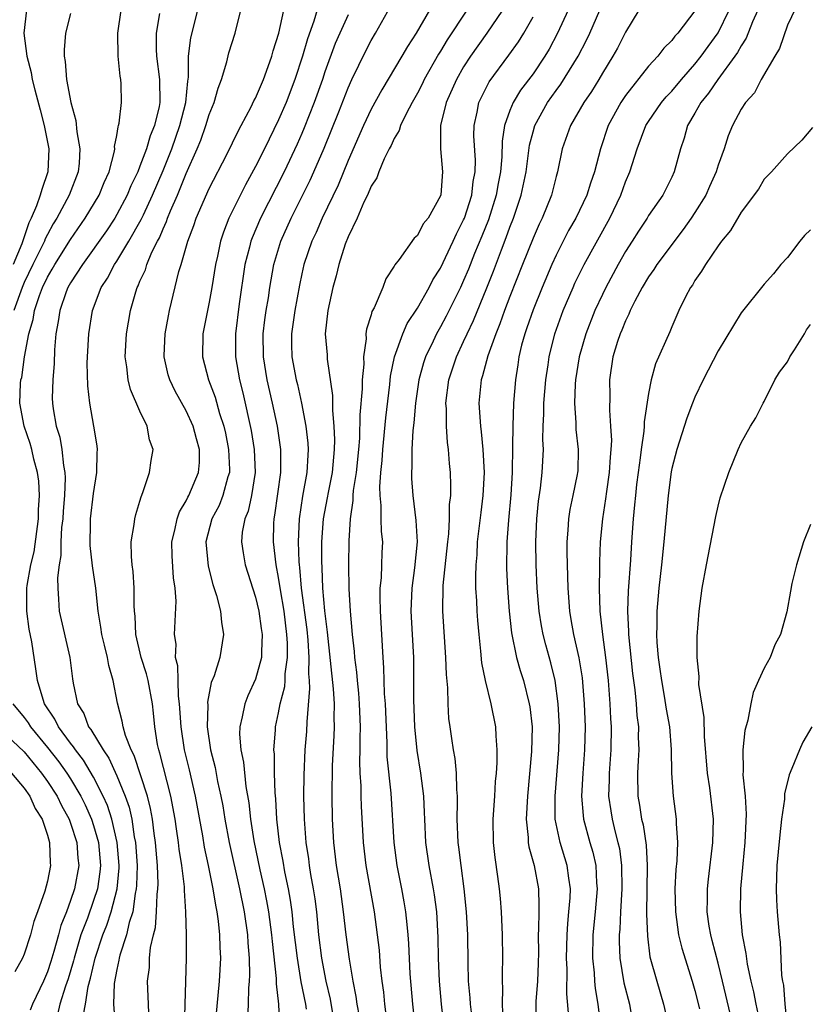
# Model space of a CAD drawing. Units: inches. Extents: x 2496000 to 2499000, y 1473000 to 1476000.
# Drawn here: x 2496603 to 2496671, y 1473825 to 1473910 of the extents above; entities that cross this region are included whole.
import ezdxf

# ---------------------------------------------------------------- set-up
doc = ezdxf.new("R2010")
doc.units = ezdxf.units.IN
doc.header["$MEASUREMENT"] = 0
doc.layers.add('LD24961473_2ft', color=180, linetype='Continuous')

msp = doc.modelspace()

# ---------------------------------------------------------------- linework, layer by layer
at = {"layer": 'LD24961473_2ft'}
for points, elevation in [([(2496613.779, 1473824.221), (2496613.734, 1473825), (2496613.667, 1473827), (2496613.824, 1473828.176), (2496613.84, 1473829), (2496613.919, 1473829.919), (2496614.17, 1473831), (2496614.343, 1473831.657), (2496614.442, 1473833), (2496614.49, 1473834.49), (2496614.558, 1473835), (2496614.569, 1473835.431), (2496614.519, 1473837), (2496614.355, 1473839), (2496614.235, 1473839.765), (2496614.082, 1473841), (2496613.926, 1473841.926), (2496613.653, 1473843), (2496612.51, 1473846.509), (2496612.246, 1473847), (2496611.746, 1473848.254), (2496611.544, 1473849), (2496611.479, 1473849.479), (2496611.059, 1473851.059), (2496610.699, 1473853), (2496610.309, 1473854.309), (2496610.201, 1473855), (2496609.948, 1473856.052), (2496609.699, 1473857), (2496609.621, 1473857.621), (2496609.376, 1473859), (2496609.195, 1473861), (2496608.912, 1473862.912), (2496608.687, 1473864.688), (2496608.721, 1473866.721), (2496608.739, 1473867), (2496609, 1473869.18), (2496609.28, 1473871), (2496609.302, 1473872.698), (2496609.327, 1473873), (2496609.296, 1473873.296), (2496609.02, 1473875), (2496608.677, 1473877), (2496608.501, 1473878.501), (2496608.452, 1473880.452), (2496608.465, 1473881), (2496608.58, 1473883), (2496608.898, 1473885), (2496609.636, 1473887), (2496610.183, 1473887.817), (2496610.799, 1473889), (2496611, 1473889.292), (2496612.05, 1473891), (2496613.119, 1473892.881), (2496613.297, 1473893.296), (2496614.091, 1473895), (2496615, 1473897.132), (2496615.749, 1473899), (2496616.449, 1473901), (2496616.96, 1473903), (2496617.139, 1473904.861), (2496617.199, 1473905.199), (2496617.211, 1473907), (2496617.396, 1473908.604), (2496618.2, 1473911.8)], 7948), ([(2496670.074, 1473911.926), (2496669, 1473909.703), (2496668.329, 1473907.671), (2496667.9, 1473907), (2496666.724, 1473905), (2496666.158, 1473903.842), (2496665.368, 1473903), (2496665, 1473902.431), (2496664.255, 1473901), (2496663.882, 1473900.118), (2496663.527, 1473899), (2496663, 1473897.569), (2496662.829, 1473897), (2496662.256, 1473895.744), (2496661.935, 1473895), (2496661, 1473893.475), (2496660.683, 1473893), (2496659.986, 1473892.014), (2496657.719, 1473889), (2496657.446, 1473888.554), (2496657, 1473887.935), (2496656.437, 1473887), (2496655.808, 1473885.808), (2496655.41, 1473885), (2496655.299, 1473884.701), (2496655, 1473884.124), (2496654.683, 1473883.317), (2496654.539, 1473883), (2496654.317, 1473882.317), (2496653.916, 1473881), (2496653.621, 1473879), (2496653.631, 1473877.631), (2496653.606, 1473876.394), (2496653.711, 1473875), (2496653.777, 1473873.776), (2496653.731, 1473873), (2496653.661, 1473872.339), (2496653.593, 1473871), (2496653.355, 1473869.355), (2496653.281, 1473868.719), (2496652.995, 1473867), (2496652.798, 1473865), (2496652.739, 1473863.261), (2496652.743, 1473862.743), (2496652.709, 1473861), (2496652.765, 1473859), (2496653.001, 1473856.999), (2496653.281, 1473855), (2496653.497, 1473853), (2496653.654, 1473851), (2496653.708, 1473849.708), (2496653.754, 1473849), (2496653.72, 1473847), (2496653.575, 1473845), (2496653.578, 1473844.422), (2496653.54, 1473843), (2496653.721, 1473841.721), (2496653.842, 1473841), (2496654.108, 1473839.892), (2496654.349, 1473839), (2496654.467, 1473838.467), (2496654.656, 1473837), (2496654.683, 1473835), (2496654.565, 1473833), (2496654.497, 1473831.503), (2496654.448, 1473831), (2496654.445, 1473830.445), (2496654.508, 1473829), (2496654.865, 1473826.865), (2496655.339, 1473825), (2496655.587, 1473823.587)], 7916), ([(2496603.187, 1473911), (2496602.967, 1473909), (2496603.218, 1473907), (2496603.596, 1473905.596), (2496603.691, 1473905), (2496603.912, 1473904.088), (2496604.379, 1473902.379), (2496604.729, 1473901), (2496605.124, 1473899), (2496605.044, 1473897), (2496604.514, 1473895.485), (2496604.385, 1473895), (2496604.05, 1473894.05), (2496603.599, 1473893), (2496603.397, 1473892.603), (2496602.79, 1473890.79), (2496602.049, 1473889)], 7956), ([(2496607, 1473910.691), (2496606.571, 1473909), (2496606.443, 1473907.557), (2496606.451, 1473907), (2496606.546, 1473906.546), (2496606.661, 1473905), (2496607.012, 1473903), (2496607.458, 1473901.458), (2496607.541, 1473900.459), (2496607.814, 1473899), (2496607.749, 1473897.749), (2496607.666, 1473897), (2496606.892, 1473895), (2496605.804, 1473893), (2496605.491, 1473892.51), (2496605, 1473891.591), (2496604.8, 1473891.2), (2496604.734, 1473891), (2496604.5, 1473890.501), (2496603.751, 1473889), (2496603, 1473887.439), (2496602.807, 1473887), (2496602.086, 1473885)], 7954), ([(2496608.111, 1473824.111), (2496608.299, 1473825), (2496608.533, 1473826.533), (2496608.738, 1473827.262), (2496609.119, 1473829), (2496609.79, 1473831), (2496610.142, 1473831.858), (2496610.522, 1473833), (2496611.041, 1473835), (2496611.199, 1473836.801), (2496611.203, 1473837), (2496611.043, 1473839), (2496610.575, 1473841), (2496610.191, 1473842.191), (2496609.836, 1473843), (2496609, 1473844.657), (2496608.121, 1473846.121), (2496607.425, 1473847), (2496607.269, 1473847.269), (2496607, 1473847.589), (2496605.95, 1473849), (2496605.649, 1473849.649), (2496604.76, 1473851), (2496604.624, 1473851.376), (2496604.137, 1473853), (2496604.011, 1473854.011), (2496603.657, 1473856.343), (2496603.436, 1473857.436), (2496603.21, 1473859), (2496603.208, 1473861), (2496603.237, 1473861.236), (2496603.57, 1473863), (2496603.857, 1473864.143), (2496604.233, 1473867), (2496604.239, 1473867.761), (2496604.314, 1473869), (2496604.258, 1473870.257), (2496604.153, 1473871), (2496603.834, 1473872.166), (2496603.655, 1473873), (2496603.511, 1473873.51), (2496602.988, 1473875), (2496602.619, 1473877), (2496602.682, 1473878.683), (2496602.714, 1473879), (2496602.777, 1473879.223), (2496603.009, 1473881.009), (2496603.389, 1473883), (2496603.765, 1473884.235), (2496603.877, 1473885), (2496604.305, 1473886.306), (2496604.572, 1473887), (2496605, 1473887.905), (2496605.417, 1473888.583), (2496605.638, 1473889), (2496607, 1473891.159), (2496608.271, 1473893), (2496609.475, 1473895), (2496609.905, 1473896.095), (2496610.328, 1473897), (2496610.798, 1473898.797), (2496610.824, 1473899), (2496610.809, 1473899.191), (2496611, 1473900.148), (2496611.105, 1473900.895), (2496611.153, 1473901), (2496611.201, 1473901.201), (2496611.4, 1473903), (2496611.374, 1473904.626), (2496611.351, 1473905), (2496611.288, 1473905.288), (2496611.131, 1473907), (2496611.09, 1473909), (2496611.373, 1473911)], 7952), ([(2496614.691, 1473910.691), (2496614.393, 1473909), (2496614.394, 1473907.606), (2496614.426, 1473907), (2496614.7, 1473905), (2496614.723, 1473903), (2496614.663, 1473902.663), (2496614.249, 1473901), (2496613.877, 1473900.123), (2496613.56, 1473899), (2496613, 1473897.485), (2496612.808, 1473897), (2496612.22, 1473895.78), (2496611.907, 1473895), (2496611, 1473893.307), (2496610.818, 1473893), (2496610.102, 1473891.897), (2496608.023, 1473889), (2496607, 1473887.416), (2496606.767, 1473887), (2496606.617, 1473886.617), (2496606.063, 1473885), (2496605.94, 1473884.06), (2496605.729, 1473883), (2496605.616, 1473881.616), (2496605.576, 1473880.424), (2496605.465, 1473879), (2496605.423, 1473877.423), (2496605.43, 1473877), (2496605.502, 1473876.498), (2496605.76, 1473875), (2496606.062, 1473874.062), (2496606.259, 1473873), (2496606.393, 1473871.607), (2496606.512, 1473871), (2496606.535, 1473870.535), (2496606.479, 1473869), (2496606.357, 1473867.643), (2496606.32, 1473867), (2496606.231, 1473866.231), (2496606.163, 1473865), (2496606.166, 1473863.834), (2496606.019, 1473863), (2496605.881, 1473861.881), (2496605.895, 1473861), (2496605.969, 1473860.031), (2496606.026, 1473859), (2496606.927, 1473855), (2496607.159, 1473853.159), (2496607.223, 1473852.777), (2496607.612, 1473851), (2496608.142, 1473850.142), (2496608.562, 1473849), (2496608.762, 1473848.762), (2496609.809, 1473847), (2496610.299, 1473846.299), (2496611, 1473844.764), (2496611.725, 1473843), (2496612.057, 1473842.057), (2496612.287, 1473841), (2496612.511, 1473839.489), (2496612.615, 1473839), (2496612.749, 1473837), (2496612.715, 1473835.285), (2496612.69, 1473835), (2496612.596, 1473834.596), (2496612.389, 1473833), (2496612.082, 1473832.082), (2496611.837, 1473831), (2496611.262, 1473829.262), (2496611.202, 1473829), (2496611.183, 1473828.817), (2496611, 1473828.006), (2496610.787, 1473826.787), (2496610.718, 1473825), (2496610.855, 1473823.145)], 7950), ([(2496616.853, 1473823), (2496616.985, 1473826.985), (2496617.018, 1473829), (2496617.016, 1473831), (2496616.975, 1473833), (2496616.85, 1473834.85), (2496616.849, 1473835.151), (2496616.633, 1473837), (2496616.408, 1473838.408), (2496616.349, 1473839), (2496616.165, 1473840.165), (2496616.05, 1473841), (2496615.685, 1473843), (2496614.729, 1473846.729), (2496614.631, 1473847), (2496614.529, 1473847.471), (2496614.28, 1473849), (2496614.176, 1473850.176), (2496614.079, 1473851), (2496613.704, 1473853), (2496613.575, 1473853.575), (2496613.118, 1473855), (2496612.652, 1473857), (2496612.579, 1473858.579), (2496612.525, 1473859), (2496612.492, 1473859.508), (2496612.51, 1473861), (2496612.426, 1473862.426), (2496612.342, 1473863), (2496612.262, 1473863.737), (2496612.239, 1473865), (2496612.504, 1473866.504), (2496612.551, 1473867), (2496612.633, 1473867.367), (2496613, 1473868.511), (2496613.101, 1473868.9), (2496613.261, 1473869.261), (2496613.817, 1473871), (2496613.969, 1473872.031), (2496614.139, 1473873), (2496613.835, 1473873.836), (2496613.621, 1473875), (2496613, 1473876.307), (2496612.187, 1473878.187), (2496611.981, 1473879), (2496611.858, 1473880.142), (2496611.713, 1473881), (2496611.839, 1473883), (2496612.186, 1473885), (2496612.639, 1473886.639), (2496612.755, 1473887), (2496612.845, 1473887.155), (2496613, 1473887.536), (2496613.47, 1473888.53), (2496613.609, 1473889), (2496614.043, 1473890.043), (2496614.52, 1473891), (2496614.691, 1473891.309), (2496615, 1473892.089), (2496615.294, 1473892.706), (2496615.386, 1473893), (2496615.647, 1473893.646), (2496616.243, 1473895), (2496617, 1473896.848), (2496617.951, 1473899), (2496618.258, 1473899.742), (2496618.709, 1473901), (2496619, 1473901.958), (2496619.432, 1473903), (2496619.761, 1473904.239), (2496620.056, 1473905), (2496620.521, 1473906.521), (2496620.705, 1473907.295), (2496621.228, 1473909), (2496621.737, 1473911)], 7946), ([(2496619.517, 1473823), (2496619.882, 1473827), (2496619.987, 1473829), (2496619.938, 1473829.938), (2496619.922, 1473831), (2496619.81, 1473832.19), (2496619.69, 1473833), (2496619.563, 1473833.563), (2496619.346, 1473835), (2496618.939, 1473837), (2496618.589, 1473838.589), (2496618.429, 1473839.57), (2496617.806, 1473843), (2496617.285, 1473845.285), (2496616.861, 1473847), (2496616.558, 1473849), (2496616.438, 1473851), (2496616.337, 1473851.663), (2496616.298, 1473853), (2496616.29, 1473854.29), (2496616.092, 1473855), (2496616.143, 1473856.143), (2496616.003, 1473857), (2496616.124, 1473859.876), (2496616.049, 1473861), (2496615.899, 1473861.899), (2496615.79, 1473863.79), (2496615.764, 1473865), (2496616.017, 1473866.017), (2496616.211, 1473867), (2496616.415, 1473867.585), (2496617, 1473868.541), (2496617.146, 1473868.855), (2496617.231, 1473869), (2496618.071, 1473871), (2496618.142, 1473871.857), (2496618.156, 1473873), (2496617.899, 1473873.899), (2496617.608, 1473875), (2496617, 1473876.323), (2496616.036, 1473878.036), (2496615.581, 1473879), (2496615.453, 1473879.453), (2496615.104, 1473881), (2496615.107, 1473881.107), (2496615.18, 1473883), (2496615.459, 1473884.541), (2496615.555, 1473885), (2496616.376, 1473888.376), (2496616.574, 1473889), (2496617.133, 1473891), (2496617.65, 1473892.35), (2496617.862, 1473893), (2496619, 1473895.555), (2496620.508, 1473898.508), (2496621.485, 1473900.515), (2496621.762, 1473901), (2496622.627, 1473902.627), (2496622.865, 1473903.135), (2496623, 1473903.382), (2496623.687, 1473905), (2496624.102, 1473906.102), (2496624.409, 1473907), (2496624.525, 1473907.475), (2496625.012, 1473909.013), (2496625.46, 1473911)], 7944), ([(2496628.479, 1473911.521), (2496628.03, 1473910.031), (2496627.485, 1473908.515), (2496627.064, 1473907), (2496626.411, 1473905), (2496625.643, 1473903), (2496625, 1473901.495), (2496624.167, 1473899.833), (2496623.772, 1473899), (2496623, 1473897.464), (2496622.121, 1473895.879), (2496620.703, 1473893), (2496620.217, 1473891.784), (2496619.962, 1473891), (2496619.697, 1473889.697), (2496619.533, 1473889), (2496619.222, 1473887), (2496619, 1473885.738), (2496618.843, 1473885), (2496618.455, 1473883), (2496618.413, 1473881), (2496618.931, 1473879), (2496619.503, 1473877.503), (2496619.888, 1473876.111), (2496620.254, 1473875), (2496620.392, 1473874.392), (2496620.672, 1473873), (2496620.742, 1473871.257), (2496620.74, 1473871), (2496620.616, 1473870.616), (2496620.186, 1473869), (2496619.842, 1473868.158), (2496619.23, 1473867), (2496618.69, 1473865), (2496618.889, 1473862.889), (2496619.317, 1473861.317), (2496619.632, 1473860.368), (2496619.979, 1473859), (2496620.044, 1473858.045), (2496620.241, 1473857), (2496619.916, 1473855), (2496619.418, 1473853.418), (2496619.177, 1473852.823), (2496618.853, 1473851.148), (2496618.865, 1473850.865), (2496618.824, 1473849), (2496619.106, 1473847), (2496619.496, 1473845.496), (2496619.715, 1473844.285), (2496620.005, 1473843), (2496620.163, 1473842.163), (2496620.345, 1473841), (2496620.708, 1473839), (2496621.606, 1473835), (2496622.011, 1473833), (2496622.303, 1473831), (2496622.331, 1473830.331), (2496622.451, 1473829), (2496622.481, 1473827.519), (2496622.457, 1473827), (2496622.403, 1473826.403), (2496622.367, 1473825), (2496622.303, 1473823.697)], 7942), ([(2496627.418, 1473824.582), (2496627.348, 1473825), (2496626.951, 1473826.951), (2496626.617, 1473829), (2496626.298, 1473831.702), (2496626.162, 1473833), (2496626.018, 1473834.018), (2496625.843, 1473835), (2496625.544, 1473836.456), (2496625.39, 1473837.39), (2496625.086, 1473839), (2496624.853, 1473841), (2496624.761, 1473842.761), (2496624.704, 1473843.296), (2496624.648, 1473845), (2496624.629, 1473846.629), (2496624.59, 1473847), (2496624.721, 1473848.721), (2496624.726, 1473849), (2496625, 1473850.22), (2496625.144, 1473851), (2496625.52, 1473852.48), (2496625.561, 1473853), (2496625.574, 1473853.575), (2496625.779, 1473855), (2496625.774, 1473856.226), (2496625.721, 1473857), (2496625.463, 1473859), (2496625.153, 1473860.847), (2496625, 1473861.904), (2496624.783, 1473863), (2496624.547, 1473865), (2496624.581, 1473866.581), (2496624.608, 1473867), (2496624.68, 1473867.32), (2496625.183, 1473871), (2496625.177, 1473873), (2496624.886, 1473875), (2496624.471, 1473877), (2496624.014, 1473879), (2496623.68, 1473881), (2496623.669, 1473883), (2496623.81, 1473884.19), (2496623.93, 1473885), (2496624.112, 1473886.111), (2496624.234, 1473887), (2496624.573, 1473889), (2496625.185, 1473891), (2496626.094, 1473893), (2496627.725, 1473896.275), (2496628.055, 1473897), (2496628.945, 1473899.055), (2496630.198, 1473902.198), (2496631, 1473904.258), (2496631.34, 1473905), (2496632.529, 1473907.471), (2496633, 1473908.352), (2496633.387, 1473909), (2496634.683, 1473911.317)], 7938), ([(2496638.044, 1473911), (2496636.906, 1473909), (2496636.145, 1473907.854), (2496635.653, 1473907), (2496633.914, 1473904.086), (2496633, 1473902.419), (2496632.333, 1473901), (2496631, 1473897.981), (2496630.138, 1473895.862), (2496628.762, 1473893), (2496628.233, 1473891.767), (2496627.868, 1473891), (2496627.186, 1473889), (2496627, 1473888.176), (2496626.797, 1473887.203), (2496626.394, 1473885), (2496626.099, 1473883), (2496626.104, 1473882.105), (2496626.139, 1473881), (2496626.519, 1473879), (2496626.616, 1473878.616), (2496626.97, 1473877), (2496627.36, 1473875), (2496627.531, 1473873.531), (2496627.559, 1473873), (2496627.509, 1473872.491), (2496627.439, 1473871), (2496627.061, 1473868.939), (2496626.762, 1473867), (2496626.675, 1473865), (2496626.74, 1473863.259), (2496626.763, 1473863), (2496626.795, 1473862.796), (2496626.957, 1473861), (2496627.424, 1473857.424), (2496627.517, 1473856.483), (2496627.618, 1473855), (2496627.592, 1473853.591), (2496627.647, 1473853), (2496627.681, 1473852.319), (2496627.426, 1473849.425), (2496627.396, 1473848.604), (2496627.268, 1473847), (2496627.18, 1473844.82), (2496627.161, 1473843), (2496627.205, 1473841), (2496627.359, 1473839), (2496627.579, 1473837.579), (2496627.646, 1473837), (2496627.765, 1473836.236), (2496627.99, 1473835), (2496628.124, 1473834.124), (2496628.261, 1473833), (2496628.457, 1473831), (2496628.707, 1473829), (2496629.089, 1473827), (2496629.449, 1473825.449), (2496629.871, 1473823)], 7936), ([(2496641.278, 1473911), (2496639.579, 1473908.421), (2496639, 1473907.453), (2496638.82, 1473907.18), (2496637.592, 1473905), (2496637.406, 1473904.594), (2496637, 1473903.801), (2496636.548, 1473903), (2496636.029, 1473902.029), (2496635.539, 1473901), (2496635.433, 1473900.567), (2496635, 1473899.888), (2496634.729, 1473899.271), (2496634.571, 1473899), (2496634.127, 1473898.127), (2496633.665, 1473897), (2496633.502, 1473896.498), (2496633, 1473895.774), (2496632.688, 1473895), (2496632.373, 1473894.373), (2496631.789, 1473893), (2496631, 1473891.371), (2496630.762, 1473890.762), (2496630.216, 1473889), (2496629.985, 1473888.015), (2496629.7, 1473887), (2496629.246, 1473885), (2496629.03, 1473883), (2496629.189, 1473881.189), (2496629.203, 1473880.797), (2496629.659, 1473877.659), (2496629.644, 1473876.356), (2496629.779, 1473875), (2496629.839, 1473873.838), (2496629.814, 1473873), (2496629.624, 1473871), (2496629.268, 1473869.269), (2496629.197, 1473868.804), (2496628.858, 1473867), (2496628.718, 1473865), (2496628.708, 1473863.292), (2496628.743, 1473862.743), (2496628.805, 1473861), (2496628.963, 1473859.037), (2496629.194, 1473857.194), (2496629.718, 1473852.282), (2496629.789, 1473851), (2496629.774, 1473849.774), (2496629.798, 1473849), (2496629.776, 1473848.224), (2496629.641, 1473845.642), (2496629.604, 1473843), (2496629.641, 1473841), (2496629.755, 1473839), (2496629.988, 1473837), (2496630.307, 1473835), (2496630.584, 1473833), (2496630.805, 1473831), (2496631.093, 1473828.907), (2496631.427, 1473827), (2496631.684, 1473825.684), (2496631.772, 1473825), (2496631.968, 1473823.968)], 7934), ([(2496644.35, 1473911), (2496643.007, 1473909), (2496641.594, 1473907), (2496641, 1473906.082), (2496640.379, 1473905), (2496639.493, 1473903), (2496639.009, 1473901), (2496638.991, 1473898.992), (2496639.178, 1473897), (2496639.03, 1473895.03), (2496639, 1473894.924), (2496637.918, 1473893), (2496637.499, 1473892.501), (2496637, 1473891.489), (2496636.727, 1473891.273), (2496635.432, 1473889.432), (2496635.049, 1473888.952), (2496635, 1473888.844), (2496634.259, 1473887.741), (2496633.997, 1473887), (2496633.249, 1473885.25), (2496633.072, 1473884.928), (2496633, 1473884.645), (2496632.592, 1473883.408), (2496632.548, 1473883), (2496632.56, 1473882.56), (2496632.332, 1473881), (2496632.355, 1473880.355), (2496632.236, 1473879), (2496632.232, 1473878.232), (2496632.024, 1473875.976), (2496631.979, 1473873.979), (2496631.898, 1473873), (2496631.705, 1473871), (2496631.45, 1473869.45), (2496631.416, 1473869), (2496631.415, 1473868.585), (2496631.172, 1473867), (2496631.073, 1473865.074), (2496631.049, 1473863), (2496631.068, 1473860.932), (2496631.185, 1473859), (2496631.364, 1473857), (2496631.527, 1473855.527), (2496631.553, 1473855), (2496631.728, 1473853.728), (2496631.778, 1473853), (2496631.901, 1473851.901), (2496631.977, 1473851), (2496632.046, 1473849), (2496632.019, 1473848.019), (2496632.023, 1473847), (2496632.001, 1473846.001), (2496632.031, 1473845), (2496632.096, 1473843.903), (2496632.103, 1473843), (2496632.131, 1473842.131), (2496632.312, 1473839), (2496632.544, 1473837), (2496633.265, 1473833), (2496633.529, 1473831), (2496633.682, 1473829.682), (2496633.79, 1473828.21), (2496633.929, 1473827), (2496634.059, 1473826.059), (2496634.16, 1473825), (2496634.335, 1473823.666)], 7932), ([(2496650.038, 1473911), (2496649.131, 1473909), (2496648.384, 1473907.616), (2496648.018, 1473907), (2496647, 1473905.492), (2496645.931, 1473904.069), (2496645.277, 1473903), (2496645, 1473902.314), (2496644.539, 1473901), (2496644.333, 1473899.667), (2496644.308, 1473898.308), (2496644.184, 1473897), (2496643.993, 1473896.007), (2496643.824, 1473895), (2496643.135, 1473892.865), (2496642.566, 1473891.434), (2496641.949, 1473889.949), (2496641.412, 1473888.588), (2496641, 1473887.613), (2496640.714, 1473887), (2496639.486, 1473884.514), (2496639, 1473883.603), (2496638.654, 1473883), (2496638.354, 1473882.354), (2496637.69, 1473881), (2496637.518, 1473880.481), (2496637.113, 1473879), (2496636.836, 1473877), (2496636.702, 1473875.298), (2496636.619, 1473874.619), (2496636.528, 1473873), (2496636.518, 1473871.482), (2496636.48, 1473871), (2496636.494, 1473870.494), (2496636.599, 1473869), (2496636.861, 1473866.861), (2496636.966, 1473865), (2496636.757, 1473862.757), (2496636.505, 1473861), (2496636.436, 1473859), (2496636.558, 1473857), (2496636.655, 1473855), (2496636.664, 1473851.336), (2496636.743, 1473849), (2496636.943, 1473846.943), (2496637.281, 1473845), (2496637.533, 1473843), (2496637.597, 1473841.597), (2496637.606, 1473841), (2496637.708, 1473839), (2496637.999, 1473837), (2496638.371, 1473835), (2496638.457, 1473834.457), (2496638.638, 1473833), (2496638.773, 1473830.773), (2496638.81, 1473829), (2496638.883, 1473827), (2496639.052, 1473825), (2496639.264, 1473823.264)], 7928), ([(2496641.673, 1473824.327), (2496641.596, 1473825), (2496641.569, 1473825.569), (2496641.432, 1473827), (2496641.385, 1473828.614), (2496641.36, 1473831), (2496641.26, 1473833), (2496641.057, 1473835), (2496640.771, 1473837), (2496640.579, 1473838.579), (2496640.515, 1473839), (2496640.445, 1473841), (2496640.479, 1473842.479), (2496640.471, 1473843), (2496640.414, 1473843.586), (2496640.38, 1473845), (2496640.258, 1473846.258), (2496640.112, 1473847), (2496639.985, 1473847.985), (2496639.823, 1473849), (2496639.729, 1473849.729), (2496639.649, 1473851), (2496639.625, 1473852.375), (2496639.516, 1473853.516), (2496639.473, 1473855), (2496639.195, 1473859), (2496639.236, 1473861.236), (2496639.622, 1473865), (2496639.708, 1473865.708), (2496639.776, 1473867), (2496639.78, 1473868.22), (2496639.877, 1473869), (2496639.901, 1473869.901), (2496639.859, 1473871), (2496639.78, 1473871.78), (2496639.695, 1473873), (2496639.601, 1473873.602), (2496639.512, 1473875), (2496639.503, 1473876.497), (2496639.466, 1473877), (2496639.716, 1473879), (2496640.371, 1473881), (2496641, 1473882.332), (2496641.295, 1473883), (2496641.849, 1473884.151), (2496643, 1473886.97), (2496643.575, 1473888.425), (2496644.262, 1473890.262), (2496644.681, 1473891.319), (2496645, 1473892.208), (2496645.319, 1473893), (2496645.987, 1473895), (2496646.393, 1473897), (2496646.695, 1473899.305), (2496647, 1473900.478), (2496647.153, 1473901), (2496648.256, 1473903), (2496649, 1473904.046), (2496649.409, 1473904.59), (2496650.901, 1473907), (2496651.618, 1473908.382), (2496651.909, 1473909), (2496652.776, 1473911)], 7926), ([(2496656.137, 1473911), (2496655, 1473909.092), (2496654.297, 1473907.703), (2496653.91, 1473907), (2496653, 1473905.535), (2496652.691, 1473905), (2496652.047, 1473903.953), (2496651.387, 1473903), (2496650.233, 1473901), (2496649.528, 1473899), (2496649.113, 1473897), (2496649, 1473896.611), (2496648.597, 1473895), (2496647.794, 1473893), (2496647.532, 1473892.468), (2496647, 1473891.273), (2496646.093, 1473889), (2496645, 1473886.228), (2496644.534, 1473885), (2496644.138, 1473883.862), (2496643.776, 1473883), (2496643.078, 1473881.078), (2496642.64, 1473879.36), (2496642.512, 1473879), (2496642.448, 1473878.448), (2496642.319, 1473877), (2496642.443, 1473875), (2496642.512, 1473874.512), (2496642.658, 1473873), (2496642.768, 1473871), (2496642.668, 1473869), (2496642.472, 1473867.528), (2496642.177, 1473865), (2496642.126, 1473863.874), (2496642.046, 1473863), (2496642.012, 1473862.012), (2496642.037, 1473861), (2496642.112, 1473859.888), (2496642.14, 1473859), (2496642.197, 1473858.197), (2496642.299, 1473857), (2496642.465, 1473855.535), (2496642.547, 1473854.547), (2496642.848, 1473853), (2496643.35, 1473851), (2496643.76, 1473849), (2496643.783, 1473848.217), (2496643.882, 1473847), (2496643.881, 1473845.881), (2496643.816, 1473845), (2496643.737, 1473844.263), (2496643.672, 1473843), (2496643.535, 1473841), (2496643.56, 1473839), (2496643.696, 1473837.696), (2496643.941, 1473836.059), (2496644.078, 1473835), (2496644.155, 1473834.155), (2496644.235, 1473833), (2496644.33, 1473831), (2496644.371, 1473829), (2496644.329, 1473827.671), (2496644.336, 1473827), (2496644.372, 1473826.372), (2496644.317, 1473825), (2496644.384, 1473823.616)], 7924), ([(2496661, 1473910.935), (2496659.523, 1473909), (2496659.263, 1473908.737), (2496659, 1473908.375), (2496658.305, 1473907.695), (2496657.791, 1473907), (2496657, 1473906.137), (2496655, 1473903.598), (2496654.598, 1473903), (2496653.497, 1473901), (2496652.823, 1473899), (2496652.313, 1473897), (2496651.965, 1473896.036), (2496651.651, 1473895), (2496650.7, 1473893), (2496650.082, 1473891.918), (2496649, 1473889.796), (2496648.635, 1473889), (2496647.782, 1473887), (2496647, 1473885.076), (2496646.477, 1473883.523), (2496646.279, 1473883), (2496646.007, 1473882.007), (2496645.768, 1473881), (2496645.681, 1473880.319), (2496645.471, 1473879), (2496645.314, 1473877), (2496645.245, 1473875), (2496645.239, 1473873.239), (2496645.193, 1473871), (2496645.072, 1473869.072), (2496644.867, 1473866.867), (2496644.73, 1473865), (2496644.709, 1473862.709), (2496644.792, 1473861), (2496644.942, 1473859), (2496645.145, 1473857.145), (2496645.582, 1473855), (2496645.881, 1473853.881), (2496646.165, 1473853), (2496646.673, 1473851), (2496646.72, 1473850.72), (2496646.913, 1473849), (2496646.877, 1473846.877), (2496646.508, 1473843), (2496646.405, 1473841), (2496646.572, 1473839.428), (2496646.583, 1473839), (2496646.634, 1473838.634), (2496647.094, 1473837), (2496647.472, 1473835), (2496647.511, 1473833.511), (2496647.49, 1473833), (2496647.486, 1473831.486), (2496647.452, 1473831), (2496647.466, 1473829.467), (2496647.453, 1473828.547), (2496647.383, 1473827), (2496647.238, 1473825.238), (2496647.241, 1473823)], 7922), ([(2496650.084, 1473823.916), (2496649.912, 1473825.912), (2496649.948, 1473828.051), (2496649.907, 1473829), (2496649.943, 1473831), (2496650.002, 1473831.998), (2496650.109, 1473833), (2496650.209, 1473834.209), (2496650.237, 1473835), (2496650.092, 1473835.908), (2496649.966, 1473837), (2496649.34, 1473839), (2496648.925, 1473841), (2496648.903, 1473843), (2496649.231, 1473847), (2496649.286, 1473849), (2496649.185, 1473851), (2496648.914, 1473853), (2496648.54, 1473854.54), (2496648.098, 1473856.098), (2496647.865, 1473857), (2496647.727, 1473857.727), (2496647.526, 1473859), (2496647.371, 1473861), (2496647.282, 1473863), (2496647.25, 1473865), (2496647.33, 1473867), (2496647.472, 1473868.528), (2496647.647, 1473869.647), (2496647.797, 1473871), (2496647.892, 1473873), (2496647.846, 1473873.846), (2496647.873, 1473875), (2496647.936, 1473876.064), (2496647.937, 1473877), (2496648.11, 1473879), (2496648.306, 1473880.306), (2496648.391, 1473881), (2496648.878, 1473883), (2496649.601, 1473885), (2496650.463, 1473887), (2496650.63, 1473887.37), (2496651.429, 1473889), (2496653.632, 1473893), (2496654.585, 1473895), (2496655, 1473896.146), (2496655.368, 1473897), (2496655.996, 1473899), (2496656.77, 1473901), (2496657, 1473901.36), (2496658.117, 1473903), (2496658.516, 1473903.484), (2496659, 1473903.991), (2496659.828, 1473905), (2496661, 1473906.319), (2496661.543, 1473907), (2496662.143, 1473907.857), (2496663, 1473909.019), (2496663.963, 1473911)], 7920), ([(2496666.434, 1473911), (2496665.99, 1473909.99), (2496665.442, 1473908.558), (2496665, 1473907.906), (2496664.684, 1473907.316), (2496664.464, 1473907), (2496662.978, 1473905), (2496662.181, 1473903.818), (2496661.504, 1473903), (2496661, 1473902.078), (2496660.372, 1473901), (2496660.084, 1473899.916), (2496659.748, 1473899), (2496659.21, 1473897), (2496659, 1473896.547), (2496658.483, 1473895.517), (2496658.221, 1473895), (2496657, 1473893.228), (2496656.87, 1473893), (2496656.127, 1473891.874), (2496655.58, 1473891), (2496655, 1473890.112), (2496654.363, 1473889), (2496653.288, 1473887), (2496653, 1473886.409), (2496652.354, 1473885), (2496651.561, 1473883), (2496650.984, 1473881), (2496650.677, 1473879), (2496650.645, 1473878.645), (2496650.573, 1473877), (2496650.694, 1473875.305), (2496650.711, 1473874.711), (2496650.907, 1473873), (2496650.862, 1473871.137), (2496650.857, 1473871), (2496650.826, 1473870.826), (2496650.457, 1473869), (2496650.194, 1473867.805), (2496650.063, 1473867), (2496650.008, 1473866.008), (2496649.919, 1473865), (2496649.918, 1473864.082), (2496649.998, 1473861), (2496650.142, 1473859), (2496650.28, 1473858.28), (2496650.495, 1473857), (2496650.963, 1473854.963), (2496651.238, 1473853.238), (2496651.437, 1473851), (2496651.518, 1473849), (2496651.465, 1473847), (2496651.303, 1473845), (2496651.194, 1473843), (2496651.325, 1473841.325), (2496651.372, 1473841), (2496651.919, 1473839), (2496652.167, 1473838.167), (2496652.422, 1473837), (2496652.486, 1473835.513), (2496652.537, 1473835), (2496652.369, 1473833), (2496652.178, 1473831), (2496652.152, 1473829), (2496652.287, 1473827.713), (2496652.321, 1473827), (2496652.372, 1473826.372), (2496652.619, 1473825), (2496652.85, 1473823.15)], 7918), ([(2496631, 1473910.583), (2496630.282, 1473909), (2496629.892, 1473908.108), (2496629, 1473905.661), (2496628.783, 1473905), (2496628.068, 1473903), (2496627.203, 1473900.797), (2496627, 1473900.32), (2496626.603, 1473899.397), (2496625.468, 1473897), (2496623.443, 1473893), (2496622.705, 1473891.295), (2496622.6, 1473891), (2496622.481, 1473890.481), (2496622.084, 1473889), (2496621.597, 1473885.597), (2496621.272, 1473883), (2496621.27, 1473881), (2496621.613, 1473879), (2496621.903, 1473877.902), (2496622.619, 1473874.619), (2496622.877, 1473873), (2496622.964, 1473871), (2496622.654, 1473869), (2496622.353, 1473867.647), (2496622.075, 1473867), (2496621.847, 1473865.847), (2496621.774, 1473865), (2496621.941, 1473864.059), (2496622.107, 1473863), (2496623, 1473860.225), (2496623.288, 1473859), (2496623.501, 1473857.501), (2496623.588, 1473857), (2496623.507, 1473855.506), (2496623.509, 1473855), (2496623, 1473853.115), (2496622.331, 1473851.669), (2496622.07, 1473851), (2496621.856, 1473849.856), (2496621.639, 1473849), (2496621.627, 1473848.373), (2496621.731, 1473847), (2496621.953, 1473845.953), (2496622.173, 1473843.827), (2496622.423, 1473842.423), (2496622.57, 1473841), (2496622.856, 1473839.144), (2496623.375, 1473836.625), (2496623.739, 1473835), (2496623.951, 1473833.951), (2496624.117, 1473833), (2496624.389, 1473831), (2496624.434, 1473830.434), (2496624.78, 1473827.22), (2496624.78, 1473826.78), (2496624.984, 1473825), (2496625.074, 1473823)], 7940), ([(2496636.796, 1473823.204), (2496636.591, 1473825), (2496636.376, 1473827.624), (2496636.258, 1473830.258), (2496636.205, 1473831), (2496636.103, 1473831.897), (2496636.007, 1473833), (2496635.869, 1473833.869), (2496635.659, 1473835), (2496635.257, 1473837), (2496634.988, 1473839), (2496634.729, 1473843.271), (2496634.392, 1473846.392), (2496634.371, 1473847.629), (2496634.231, 1473851), (2496634.156, 1473851.844), (2496634.115, 1473853), (2496634.096, 1473854.096), (2496634.026, 1473855), (2496633.935, 1473857), (2496633.808, 1473859), (2496633.778, 1473860.222), (2496633.792, 1473861), (2496633.89, 1473861.89), (2496633.936, 1473863), (2496633.953, 1473864.046), (2496634.004, 1473865), (2496633.909, 1473865.909), (2496633.865, 1473867), (2496633.868, 1473868.131), (2496633.772, 1473869), (2496633.754, 1473869.754), (2496633.849, 1473871), (2496633.954, 1473872.046), (2496634.01, 1473873), (2496634.27, 1473875.73), (2496634.613, 1473878.614), (2496634.675, 1473879.325), (2496635.019, 1473881), (2496635.745, 1473883), (2496636.127, 1473883.873), (2496637, 1473885.206), (2496638.013, 1473887), (2496638.344, 1473887.656), (2496639, 1473888.661), (2496640.098, 1473891), (2496640.371, 1473891.629), (2496641, 1473892.841), (2496641.065, 1473893), (2496641.706, 1473895), (2496641.832, 1473896.168), (2496641.989, 1473897), (2496642.012, 1473898.012), (2496641.885, 1473900.115), (2496641.901, 1473901), (2496642.164, 1473902.164), (2496642.318, 1473903), (2496642.531, 1473903.469), (2496643.214, 1473904.786), (2496644.917, 1473907.083), (2496645.743, 1473908.257), (2496646.205, 1473909), (2496647, 1473910.422)], 7930), ([(2496671.161, 1473900.839), (2496670.256, 1473899.744), (2496669, 1473898.554), (2496667.616, 1473897), (2496667.322, 1473896.678), (2496667, 1473896.358), (2496666.487, 1473895.513), (2496665, 1473893.521), (2496664.082, 1473891.918), (2496663.296, 1473891), (2496663, 1473890.607), (2496661.916, 1473889), (2496661.583, 1473888.417), (2496661, 1473887.601), (2496660.785, 1473887.215), (2496660.621, 1473887), (2496660.2, 1473886.2), (2496659.603, 1473885), (2496659, 1473883.612), (2496658.829, 1473883.171), (2496657.605, 1473880.396), (2496657.22, 1473879), (2496657, 1473877.839), (2496656.617, 1473875.383), (2496656.611, 1473875), (2496656.584, 1473874.584), (2496656.339, 1473873), (2496656.26, 1473872.26), (2496656.08, 1473871), (2496655.952, 1473869.952), (2496655.849, 1473869), (2496655.79, 1473868.21), (2496655.659, 1473867), (2496655.514, 1473865), (2496655.42, 1473863.42), (2496655.226, 1473860.774), (2496655.167, 1473859), (2496655.26, 1473857.26), (2496655.26, 1473857), (2496655.614, 1473853.614), (2496655.799, 1473852.201), (2496655.918, 1473851), (2496655.987, 1473849.987), (2496656.109, 1473849), (2496656.102, 1473848.102), (2496656.142, 1473847), (2496656.08, 1473846.08), (2496656.041, 1473845), (2496656.072, 1473843), (2496656.216, 1473842.216), (2496656.395, 1473841), (2496656.518, 1473840.518), (2496656.776, 1473838.776), (2496656.866, 1473837), (2496656.823, 1473832.823), (2496656.889, 1473830.889), (2496657.117, 1473829.117), (2496657.7, 1473827), (2496658.298, 1473825), (2496658.746, 1473823)], 7914), ([(2496671, 1473891.982), (2496670.491, 1473891.509), (2496670.078, 1473891), (2496669, 1473889.601), (2496668.435, 1473889), (2496667.804, 1473888.196), (2496667, 1473887.3), (2496665, 1473884.799), (2496663, 1473881.532), (2496662.155, 1473879.845), (2496661.71, 1473879), (2496661, 1473877.52), (2496660.791, 1473877), (2496660.303, 1473875.697), (2496659.427, 1473873), (2496659, 1473871.348), (2496658.943, 1473871.057), (2496658.685, 1473869), (2496658.327, 1473865), (2496658.119, 1473863), (2496657.89, 1473861), (2496657.708, 1473859), (2496657.71, 1473857.71), (2496657.687, 1473857), (2496657.717, 1473856.283), (2496657.833, 1473855), (2496657.98, 1473853.98), (2496658.098, 1473853), (2496658.344, 1473851.656), (2496658.521, 1473850.521), (2496658.79, 1473849), (2496658.95, 1473847.05), (2496658.987, 1473845), (2496659.113, 1473843), (2496659.375, 1473841), (2496659.373, 1473840.627), (2496659.488, 1473839), (2496659.424, 1473837.424), (2496659.344, 1473836.656), (2496659.264, 1473835), (2496659.315, 1473833), (2496659.593, 1473831), (2496659.859, 1473829.859), (2496660.775, 1473827), (2496661, 1473826.2), (2496661.398, 1473824.602)], 7912), ([(2496664.079, 1473824.079), (2496663.39, 1473827), (2496663, 1473828.566), (2496662.506, 1473830.506), (2496662.365, 1473831), (2496662.239, 1473831.761), (2496662.072, 1473833), (2496662.097, 1473834.097), (2496662.086, 1473835), (2496662.171, 1473835.829), (2496662.556, 1473839), (2496662.6, 1473841), (2496662.288, 1473843.712), (2496662.091, 1473845), (2496661.834, 1473848.166), (2496661.802, 1473849.802), (2496661.347, 1473852.653), (2496661.362, 1473853.362), (2496661.191, 1473855), (2496661.188, 1473856.812), (2496661.359, 1473859), (2496661.635, 1473861), (2496661.994, 1473863), (2496662.811, 1473867.189), (2496663, 1473868.076), (2496663.198, 1473868.802), (2496663.929, 1473871), (2496664.732, 1473873), (2496665, 1473873.564), (2496665.799, 1473875), (2496666.271, 1473875.73), (2496666.909, 1473877), (2496667, 1473877.146), (2496667.921, 1473879), (2496668.321, 1473879.679), (2496669, 1473880.578), (2496669.213, 1473881), (2496669.613, 1473881.613), (2496670.479, 1473883), (2496670.665, 1473883.335), (2496671, 1473883.79)], 7910), ([(2496671, 1473866.504), (2496670.406, 1473865), (2496669.779, 1473863), (2496669.398, 1473861.398), (2496669.259, 1473860.741), (2496668.956, 1473858.956), (2496668.417, 1473857), (2496667.914, 1473856.086), (2496667.512, 1473855), (2496667, 1473854.065), (2496666.498, 1473853), (2496666.043, 1473851.958), (2496665.831, 1473851), (2496665.569, 1473849.569), (2496665.322, 1473848.678), (2496665.149, 1473847), (2496665.187, 1473845.187), (2496665.158, 1473844.842), (2496665.347, 1473843), (2496665.442, 1473841.442), (2496665.326, 1473839), (2496665.143, 1473837.143), (2496664.957, 1473835), (2496664.92, 1473833), (2496665.098, 1473831), (2496665.403, 1473829.403), (2496665.517, 1473828.484), (2496665.831, 1473827), (2496666.069, 1473826.069), (2496666.259, 1473825), (2496666.605, 1473823.395)], 7908), ([(2496601.995, 1473851), (2496603, 1473849.796), (2496603.337, 1473849.337), (2496603.532, 1473849), (2496605, 1473847.221), (2496605.977, 1473845.977), (2496606.68, 1473845), (2496607, 1473844.504), (2496607.895, 1473843), (2496608.258, 1473842.258), (2496608.822, 1473841), (2496609, 1473840.465), (2496609.412, 1473839), (2496609.59, 1473837), (2496609.543, 1473836.457), (2496609.324, 1473835), (2496609, 1473833.983), (2496608.455, 1473832.456), (2496607.898, 1473831), (2496607.303, 1473829), (2496607.25, 1473828.75), (2496606.795, 1473827.205), (2496606.556, 1473826.556), (2496606.065, 1473825), (2496605.881, 1473824.119)], 7954), ([(2496601, 1473848.725), (2496603, 1473846.842), (2496604.494, 1473845), (2496605, 1473844.282), (2496605.829, 1473843), (2496606.207, 1473842.207), (2496606.874, 1473841), (2496607, 1473840.657), (2496607.534, 1473839), (2496607.64, 1473837.64), (2496607.712, 1473837), (2496607.35, 1473835), (2496607, 1473833.966), (2496606.637, 1473833), (2496606.171, 1473831.829), (2496605.961, 1473831), (2496605.56, 1473829.56), (2496605.298, 1473828.702), (2496605, 1473827.823), (2496604.649, 1473827), (2496603.706, 1473825), (2496603.507, 1473824.493)], 7956), ([(2496671.1, 1473849), (2496670.34, 1473847.66), (2496670.045, 1473847), (2496669.393, 1473845.393), (2496669.153, 1473844.846), (2496669, 1473844.255), (2496668.764, 1473843.236), (2496668.744, 1473842.744), (2496668.498, 1473841), (2496668.332, 1473839.669), (2496668.189, 1473838.189), (2496668.087, 1473837), (2496668.067, 1473835.933), (2496668.016, 1473835), (2496668.045, 1473834.045), (2496668.107, 1473833), (2496668.284, 1473831), (2496668.366, 1473830.365), (2496668.504, 1473827.496), (2496668.577, 1473827), (2496668.652, 1473826.652), (2496668.766, 1473825), (2496668.986, 1473823.014)], 7906), ([(2496601.896, 1473845), (2496603, 1473843.704), (2496603.482, 1473843), (2496603.946, 1473841.946), (2496604.538, 1473841), (2496605, 1473839.63), (2496605.189, 1473839), (2496605.238, 1473837.238), (2496605.263, 1473837), (2496605, 1473835.65), (2496604.776, 1473834.776), (2496604.152, 1473833), (2496603.833, 1473832.167), (2496603.536, 1473831), (2496603, 1473829.339), (2496602.853, 1473829), (2496602.179, 1473827.821)], 7958)]:
    msp.add_lwpolyline(points, dxfattribs=dict(at, elevation=elevation))

doc.saveas('drawing.dxf')
